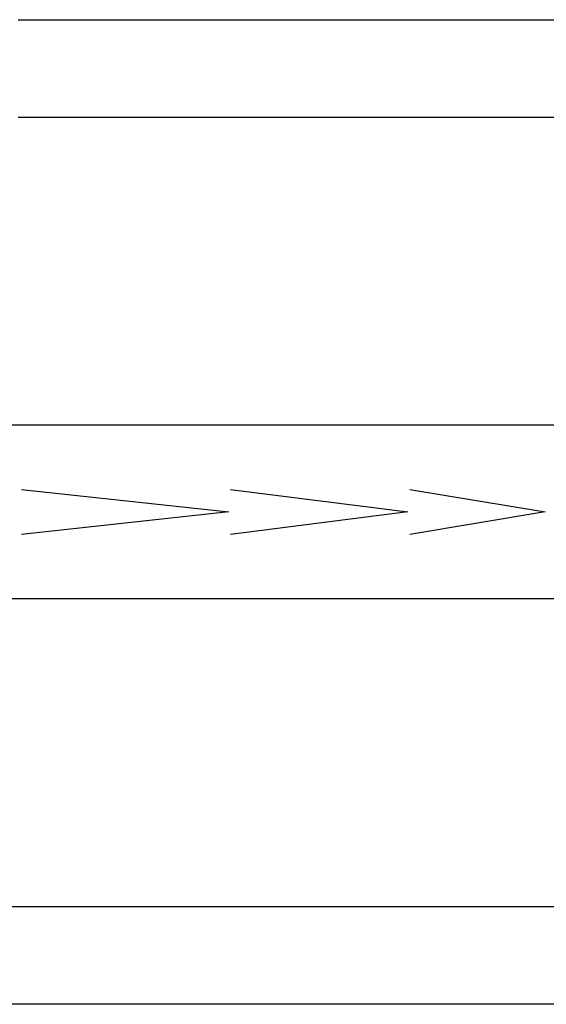
# Model space of a CAD drawing. Units: metres. Extents: x -2.49 to 1.86, y -2 to 1.63.
# Drawn here: x -0.26 to 0.01, y -0.43 to 0.07 of the extents above; entities that cross this region are included whole.
import ezdxf

# ---------------------------------------------------------------- set-up
doc = ezdxf.new("R2010")
doc.units = ezdxf.units.M

msp = doc.modelspace()

# ---------------------------------------------------------------- linework, layer by layer
for p, q in [((-0.26123, 0.07178), (0.07929, 0.07178)), ((0.07389, 0.02178), (-0.26123, 0.02178)), ((0.07388, -0.13577), (-0.33784, -0.13577)), ((-0.25951, -0.16872), (-0.15339, -0.18022)), ((-0.15263, -0.16872), (-0.06192, -0.18022)), ((-0.06085, -0.16872), (0.00826, -0.18022)), ((-0.15339, -0.18022), (-0.25951, -0.19173)), ((-0.06192, -0.18022), (-0.15263, -0.19173)), ((0.00826, -0.18022), (-0.06085, -0.19173)), ((0.07388, -0.22467), (-0.33784, -0.22467)), ((-0.2726, -0.38222), (0.03666, -0.38222)), ((0.03666, -0.43222), (-0.2726, -0.43222))]:
    msp.add_line(p, q)

doc.saveas('drawing.dxf')
